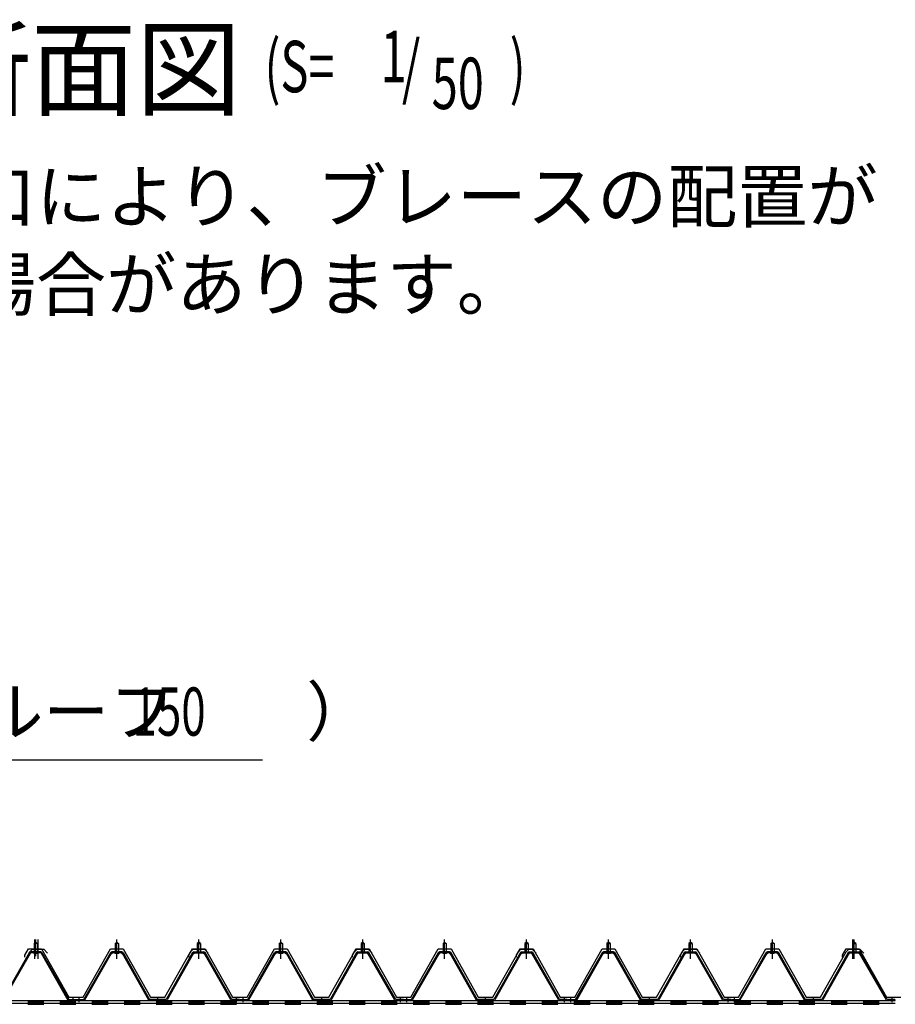
# Model space of a CAD drawing. Extents: x 1667 to 41127, y 644 to 28700.
# Drawn here: x 9299 to 12024, y 8822 to 11887 of the extents above; entities that cross this region are included whole.
import ezdxf

# ---------------------------------------------------------------- set-up
doc = ezdxf.new("R2010")
doc.units = 0
doc.header["$LTSCALE"] = 50
doc.header["$MEASUREMENT"] = 0
for name, pattern in [('1PL-M', [15, 12, -1, 1, -1]), ('1PL-S', [4, 2.5, -0.5, 0.5, -0.5]), ('HIDE-M', [2, 1, -1])]:
    doc.linetypes.add(name, pattern=pattern)
for name, color, linetype in [('0-パネル受け150-I', 5, 'CONTINUOUS'), ('0-屋根', 2, 'CONTINUOUS'), ('0-後桁中', 7, 'CONTINUOUS'), ('0-端パネル受けAS', 151, 'CONTINUOUS'), ('HIKIDASHI', 6, 'CONTINUOUS'), ('SUNPOU', 4, 'CONTINUOUS')]:
    doc.layers.add(name, color=color, linetype=linetype)
doc.styles.add('00', font='ROMANS', dxfattribs={"width": 0.666667, "bigfont": 'BIGFONT'})
doc.styles.get("Standard").update_dxf_attribs({"font": 'SIMPLEX.shx', "width": 0.67, "height": 180, "bigfont": 'BIGFONT'})

msp = doc.modelspace()

# ---------------------------------------------------------------- linework, layer by layer
at = {"layer": '0-パネル受け150-I'}
for p, q in [((9596.8, 9011.1), (9601.8, 9015.1)), ((9596.8, 9011.1), (9596.8, 8985.1)), ((9606.8, 9011.1), (9596.8, 9011.1)), ((9601.8, 9015.1), (9606.8, 9011.1)), ((9606.8, 9011.1), (9606.8, 8985.1)), ((9856.8, 9015.1), (9851.8, 9011.1)), ((9851.8, 9011.1), (9851.8, 8985.1)), ((9851.8, 9011.1), (9861.8, 9011.1)), ((9861.8, 9011.1), (9856.8, 9015.1)), ((9861.8, 9011.1), (9861.8, 8985.1)), ((10106.8, 9011.1), (10111.8, 9015.1)), ((10106.8, 9011.1), (10106.8, 8985.1)), ((10116.8, 9011.1), (10106.8, 9011.1)), ((10111.8, 9015.1), (10116.8, 9011.1)), ((10116.8, 9011.1), (10116.8, 8985.1)), ((10366.8, 9015.1), (10361.8, 9011.1)), ((10366.8, 9015.1), (10361.8, 9011.1)), ((10361.8, 9011.1), (10361.8, 8985.1)), ((10361.8, 9011.1), (10371.8, 9011.1)), ((10361.8, 9011.1), (10361.8, 8985.1)), ((10361.8, 9011.1), (10371.8, 9011.1)), ((10371.8, 9011.1), (10366.8, 9015.1)), ((10371.8, 9011.1), (10366.8, 9015.1)), ((10371.8, 9011.1), (10371.8, 8985.1)), ((10371.8, 9011.1), (10371.8, 8985.1)), ((10616.8, 9011.1), (10621.8, 9015.1)), ((10616.8, 9011.1), (10616.8, 8985.1)), ((10626.8, 9011.1), (10616.8, 9011.1)), ((10621.8, 9015.1), (10626.8, 9011.1)), ((10626.8, 9011.1), (10626.8, 8985.1)), ((10876.8, 9015.1), (10871.8, 9011.1)), ((10876.8, 9015.1), (10871.8, 9011.1)), ((10871.8, 9011.1), (10871.8, 8985.1)), ((10871.8, 9011.1), (10881.8, 9011.1)), ((10871.8, 9011.1), (10871.8, 8985.1)), ((10871.8, 9011.1), (10881.8, 9011.1)), ((10881.8, 9011.1), (10876.8, 9015.1)), ((10881.8, 9011.1), (10876.8, 9015.1)), ((10881.8, 9011.1), (10881.8, 8985.1)), ((10881.8, 9011.1), (10881.8, 8985.1)), ((11126.8, 9011.1), (11131.8, 9015.1)), ((11131.8, 9015.1), (11126.8, 9011.1)), ((11126.8, 9011.1), (11126.8, 8985.1)), ((11136.8, 9011.1), (11126.8, 9011.1)), ((11126.8, 9011.1), (11126.8, 8985.1)), ((11126.8, 9011.1), (11136.8, 9011.1)), ((11131.8, 9015.1), (11136.8, 9011.1)), ((11136.8, 9011.1), (11131.8, 9015.1)), ((11136.8, 9011.1), (11136.8, 8985.1)), ((11136.8, 9011.1), (11136.8, 8985.1)), ((11386.8, 9015.1), (11381.8, 9011.1)), ((11381.8, 9011.1), (11381.8, 8985.1)), ((11381.8, 9011.1), (11391.8, 9011.1)), ((11391.8, 9011.1), (11386.8, 9015.1)), ((11391.8, 9011.1), (11391.8, 8985.1)), ((11636.8, 9011.1), (11641.8, 9015.1)), ((11636.8, 9011.1), (11636.8, 8985.1)), ((11646.8, 9011.1), (11636.8, 9011.1)), ((11641.8, 9015.1), (11646.8, 9011.1)), ((11646.8, 9011.1), (11646.8, 8985.1)), ((11896.8, 9015.1), (11891.8, 9011.1)), ((11891.8, 9011.1), (11891.8, 8985.1)), ((11891.8, 9011.1), (11901.8, 9011.1)), ((11901.8, 9011.1), (11896.8, 9015.1)), ((11901.8, 9011.1), (11901.8, 8985.1)), ((9499.1, 8837.3), (9582.6, 8983)), ((9501.9, 8835.7), (9585.4, 8981.4)), ((9617.4, 8985.1), (9586.2, 8985.1)), ((9617.4, 8981.9), (9586.2, 8981.9)), ((9595.8, 8981), (9594.8, 8982)), ((9595.8, 8981), (9607.8, 8981)), ((9607.8, 8981), (9608.8, 8982)), ((9618.2, 8981.4), (9700.2, 8835.8)), ((9621, 8983), (9703.3, 8836.8)), ((9837.6, 8983), (9755.3, 8836.8)), ((9840.4, 8981.4), (9758.4, 8835.8)), ((9841.3, 8985.1), (9872.4, 8985.1)), ((9841.3, 8981.9), (9872.4, 8981.9)), ((9850.8, 8981), (9849.8, 8982)), ((9862.8, 8981), (9850.8, 8981)), ((9862.8, 8981), (9863.8, 8982)), ((9956.7, 8835.7), (9873.2, 8981.4)), ((9959.5, 8837.3), (9876, 8983)), ((10009.1, 8837.3), (10092.6, 8983)), ((10011.9, 8835.7), (10095.4, 8981.4)), ((10127.4, 8985.1), (10096.2, 8985.1)), ((10127.4, 8981.9), (10096.2, 8981.9)), ((10105.8, 8981), (10104.8, 8982)), ((10105.8, 8981), (10117.8, 8981)), ((10117.8, 8981), (10118.8, 8982)), ((10128.2, 8981.4), (10210.2, 8835.8)), ((10131, 8983), (10213.3, 8836.8)), ((10347.6, 8983), (10265.3, 8836.8)), ((10347.6, 8983), (10265.3, 8836.8)), ((10350.4, 8981.4), (10268.4, 8835.8)), ((10350.4, 8981.4), (10268.4, 8835.8)), ((10351.3, 8985.1), (10382.4, 8985.1)), ((10351.3, 8985.1), (10382.4, 8985.1)), ((10351.3, 8981.9), (10382.4, 8981.9)), ((10351.3, 8981.9), (10382.4, 8981.9)), ((10360.8, 8981), (10359.8, 8982)), ((10360.8, 8981), (10359.8, 8982)), ((10372.8, 8981), (10360.8, 8981)), ((10372.8, 8981), (10360.8, 8981)), ((10372.8, 8981), (10373.8, 8982)), ((10372.8, 8981), (10373.8, 8982)), ((10466.7, 8835.7), (10383.2, 8981.4)), ((10466.7, 8835.7), (10383.2, 8981.4)), ((10469.5, 8837.3), (10386, 8983)), ((10469.5, 8837.3), (10386, 8983)), ((10519.1, 8837.3), (10602.6, 8983)), ((10521.9, 8835.7), (10605.4, 8981.4)), ((10637.4, 8985.1), (10606.2, 8985.1)), ((10637.4, 8981.9), (10606.2, 8981.9)), ((10615.8, 8981), (10614.8, 8982)), ((10615.8, 8981), (10627.8, 8981)), ((10627.8, 8981), (10628.8, 8982)), ((10638.2, 8981.4), (10720.2, 8835.8)), ((10641, 8983), (10723.3, 8836.8)), ((10857.6, 8983), (10775.3, 8836.8)), ((10857.6, 8983), (10775.3, 8836.8)), ((10860.4, 8981.4), (10778.4, 8835.8)), ((10860.4, 8981.4), (10778.4, 8835.8)), ((10861.3, 8985.1), (10892.4, 8985.1)), ((10861.3, 8985.1), (10892.4, 8985.1)), ((10861.3, 8981.9), (10892.4, 8981.9)), ((10861.3, 8981.9), (10892.4, 8981.9)), ((10870.8, 8981), (10869.8, 8982)), ((10870.8, 8981), (10869.8, 8982)), ((10882.8, 8981), (10870.8, 8981)), ((10882.8, 8981), (10870.8, 8981)), ((10882.8, 8981), (10883.8, 8982)), ((10882.8, 8981), (10883.8, 8982)), ((10976.7, 8835.7), (10893.2, 8981.4)), ((10976.7, 8835.7), (10893.2, 8981.4)), ((10979.5, 8837.3), (10896, 8983)), ((10979.5, 8837.3), (10896, 8983)), ((11029.1, 8837.3), (11112.6, 8983)), ((11112.6, 8983), (11030.3, 8836.8)), ((11031.9, 8835.7), (11115.4, 8981.4)), ((11115.4, 8981.4), (11033.4, 8835.8)), ((11147.4, 8985.1), (11116.2, 8985.1)), ((11147.4, 8981.9), (11116.2, 8981.9)), ((11116.3, 8985.1), (11147.4, 8985.1)), ((11116.3, 8981.9), (11147.4, 8981.9)), ((11125.8, 8981), (11124.8, 8982)), ((11125.8, 8981), (11124.8, 8982)), ((11125.8, 8981), (11137.8, 8981)), ((11137.8, 8981), (11125.8, 8981)), ((11137.8, 8981), (11138.8, 8982)), ((11137.8, 8981), (11138.8, 8982)), ((11148.2, 8981.4), (11230.2, 8835.8)), ((11231.7, 8835.7), (11148.2, 8981.4)), ((11151, 8983), (11233.3, 8836.8)), ((11234.5, 8837.3), (11151, 8983)), ((11367.6, 8983), (11285.3, 8836.8)), ((11370.4, 8981.4), (11288.4, 8835.8)), ((11371.3, 8985.1), (11402.4, 8985.1)), ((11371.3, 8981.9), (11402.4, 8981.9)), ((11380.8, 8981), (11379.8, 8982)), ((11392.8, 8981), (11380.8, 8981)), ((11392.8, 8981), (11393.8, 8982)), ((11486.7, 8835.7), (11403.2, 8981.4)), ((11489.5, 8837.3), (11406, 8983)), ((11539.1, 8837.3), (11622.6, 8983)), ((11541.9, 8835.7), (11625.4, 8981.4)), ((11657.4, 8985.1), (11626.2, 8985.1)), ((11657.4, 8981.9), (11626.2, 8981.9)), ((11635.8, 8981), (11634.8, 8982)), ((11635.8, 8981), (11647.8, 8981)), ((11647.8, 8981), (11648.8, 8982)), ((11658.2, 8981.4), (11740.2, 8835.8)), ((11661, 8983), (11743.3, 8836.8)), ((11877.6, 8983), (11795.3, 8836.8)), ((11880.4, 8981.4), (11798.4, 8835.8)), ((11881.3, 8985.1), (11912.4, 8985.1)), ((11881.3, 8981.9), (11912.4, 8981.9)), ((11890.8, 8981), (11889.8, 8982)), ((11902.8, 8981), (11890.8, 8981)), ((11902.8, 8981), (11903.8, 8982)), ((11996.7, 8835.7), (11913.2, 8981.4)), ((11999.5, 8837.3), (11916, 8983)), ((9475.3, 8836.8), (9498.2, 8836.8)), ((9475.3, 8833.6), (9475.3, 8836.8)), ((9475.3, 8833.6), (9498.2, 8833.6)), ((9755.3, 8836.8), (9703.3, 8836.8)), ((9754.7, 8833.6), (9703.9, 8833.6)), ((9983.3, 8836.8), (9960.4, 8836.8)), ((9983.3, 8833.6), (9960.4, 8833.6)), ((9983.3, 8833.6), (9983.3, 8836.8)), ((9985.3, 8836.8), (10008.2, 8836.8)), ((9985.3, 8833.6), (9985.3, 8836.8)), ((9985.3, 8833.6), (10008.2, 8833.6)), ((10265.3, 8836.8), (10213.3, 8836.8)), ((10264.7, 8833.6), (10213.9, 8833.6)), ((10493.3, 8836.8), (10470.4, 8836.8)), ((10493.3, 8833.6), (10470.4, 8833.6)), ((10493.3, 8833.6), (10493.3, 8836.8)), ((10495.3, 8836.8), (10518.2, 8836.8)), ((10495.3, 8833.6), (10495.3, 8836.8)), ((10495.3, 8833.6), (10518.2, 8833.6)), ((10775.3, 8836.8), (10723.3, 8836.8)), ((10774.7, 8833.6), (10723.9, 8833.6)), ((11003.3, 8836.8), (10980.4, 8836.8)), ((11003.3, 8833.6), (10980.4, 8833.6)), ((11003.3, 8833.6), (11003.3, 8836.8)), ((11005.3, 8836.8), (11028.2, 8836.8)), ((11005.3, 8833.6), (11005.3, 8836.8)), ((11005.3, 8833.6), (11028.2, 8833.6)), ((11285.3, 8836.8), (11233.3, 8836.8)), ((11284.7, 8833.6), (11233.9, 8833.6)), ((11513.3, 8836.8), (11490.4, 8836.8)), ((11513.3, 8833.6), (11490.4, 8833.6)), ((11513.3, 8833.6), (11513.3, 8836.8)), ((11515.3, 8836.8), (11538.2, 8836.8)), ((11515.3, 8833.6), (11515.3, 8836.8)), ((11515.3, 8833.6), (11538.2, 8833.6)), ((11795.3, 8836.8), (11743.3, 8836.8)), ((11794.7, 8833.6), (11743.9, 8833.6)), ((12023.3, 8836.8), (12000.4, 8836.8)), ((12023.3, 8833.6), (12000.4, 8833.6)), ((12023.3, 8833.6), (12023.3, 8836.8))]:
    msp.add_line(p, q, dxfattribs=at)
at = {"layer": '0-パネル受け150-I', "color": 6, "linetype": '1PL-M'}
for p, q in [((9601.8, 8972.1), (9601.8, 9023.7)), ((9856.8, 8972.1), (9856.8, 9023.7)), ((10111.8, 8972.1), (10111.8, 9023.7)), ((10366.8, 8972.1), (10366.8, 9023.7)), ((10366.8, 8972.1), (10366.8, 9023.7)), ((10621.8, 8972.1), (10621.8, 9023.7)), ((10876.8, 8972.1), (10876.8, 9023.7)), ((10876.8, 8972.1), (10876.8, 9023.7)), ((11131.8, 8972.1), (11131.8, 9023.7)), ((11131.8, 8972.1), (11131.8, 9023.7)), ((11386.8, 8972.1), (11386.8, 9023.7)), ((11641.8, 8972.1), (11641.8, 9023.7)), ((11896.8, 8972.1), (11896.8, 9023.7)), ((9484.3, 8828.2), (9484.3, 8842.2)), ((9729.3, 8828.2), (9729.3, 8842.2)), ((9974.3, 8828.2), (9974.3, 8842.2)), ((9994.3, 8828.2), (9994.3, 8842.2)), ((10239.3, 8828.2), (10239.3, 8842.2)), ((10484.3, 8828.2), (10484.3, 8842.2)), ((10504.3, 8828.2), (10504.3, 8842.2)), ((10749.3, 8828.2), (10749.3, 8842.2)), ((10994.3, 8828.2), (10994.3, 8842.2)), ((11014.3, 8828.2), (11014.3, 8842.2)), ((11259.3, 8828.2), (11259.3, 8842.2)), ((11504.3, 8828.2), (11504.3, 8842.2)), ((11524.3, 8828.2), (11524.3, 8842.2)), ((11769.3, 8828.2), (11769.3, 8842.2)), ((12014.3, 8828.2), (12014.3, 8842.2))]:
    msp.add_line(p, q, dxfattribs=at)
at = {"layer": '0-パネル受け150-I'}
for centre, radius, start, end in [((9582.5, 8982.7), 0.175, 210.1067, 272.0736), ((9582.4, 8985), 2.51, 272.0736, 287.6693), ((9586.2, 8980.9), 4.2, 90, 150.1803), ((9581.4, 8988.3), 5.93, 287.6693, 294.887), ((9579.1, 8993.2), 11.3, 294.887, 300.1067), ((9579.1, 8993.2), 11.3, 300.1067, 305.3265), ((9586.2, 8980.9), 1, 90, 150.1803), ((9580.7, 8990.4), 11.3, 294.887, 300.1067), ((9582.3, 8988.8), 5.93, 305.3265, 312.5441), ((9584.6, 8986.3), 2.51, 312.5441, 328.1399), ((9580.7, 8990.4), 11.3, 300.1067, 305.3265), ((9586.5, 8985), 0.175, 328.1399, 27.0476), ((9583.9, 8986), 5.93, 305.3265, 312.5441), ((9586.2, 8983.5), 2.51, 312.5441, 321.1734), ((9617.5, 8983.5), 2.51, 218.8266, 227.4559), ((9619.8, 8986), 5.93, 227.4559, 234.6735), ((9622.9, 8990.4), 11.3, 234.6735, 239.8933), ((9617.1, 8985), 0.175, 152.9524, 211.8601), ((9619.1, 8986.3), 2.51, 211.8601, 227.4559), ((9622.9, 8990.4), 11.3, 239.8933, 245.113), ((9617.4, 8980.9), 4.2, 29.3816, 90), ((9621.4, 8988.8), 5.93, 227.4559, 234.6735), ((9617.4, 8980.9), 1, 29.3816, 90), ((9624.5, 8993.2), 11.3, 234.6735, 239.8933), ((9624.5, 8993.2), 11.3, 239.8933, 245.113), ((9622.2, 8988.3), 5.93, 245.113, 252.3307), ((9621.2, 8985), 2.51, 252.3307, 267.9264), ((9621.1, 8982.7), 0.175, 267.9264, 329.8933), ((9837.5, 8982.7), 0.175, 210.1067, 272.0736), ((9837.4, 8985), 2.51, 272.0736, 287.6693), ((9841.3, 8980.9), 4.2, 90, 150.6184), ((9836.4, 8988.3), 5.93, 287.6693, 294.887), ((9834.1, 8993.2), 11.3, 294.887, 300.1067), ((9834.1, 8993.2), 11.3, 300.1067, 305.3265), ((9841.3, 8980.9), 1, 90, 150.6184), ((9835.7, 8990.4), 11.3, 294.887, 300.1067), ((9837.3, 8988.8), 5.93, 305.3265, 312.5441), ((9839.6, 8986.3), 2.51, 312.5441, 328.1399), ((9835.7, 8990.4), 11.3, 300.1067, 305.3265), ((9841.5, 8985), 0.175, 328.1399, 27.0476), ((9838.9, 8986), 5.93, 305.3265, 312.5441), ((9841.2, 8983.5), 2.51, 312.5441, 321.1734), ((9872.5, 8983.5), 2.51, 218.8266, 227.4559), ((9874.8, 8986), 5.93, 227.4559, 234.6735), ((9877.9, 8990.4), 11.3, 234.6735, 239.8933), ((9872.1, 8985), 0.175, 152.9524, 211.8601), ((9874.1, 8986.3), 2.51, 211.8601, 227.4559), ((9877.9, 8990.4), 11.3, 239.8933, 245.113), ((9872.4, 8980.9), 4.2, 29.8197, 90), ((9876.4, 8988.8), 5.93, 227.4559, 234.6735), ((9872.4, 8980.9), 1, 29.8197, 90), ((9879.5, 8993.2), 11.3, 234.6735, 239.8933), ((9879.5, 8993.2), 11.3, 239.8933, 245.113), ((9877.2, 8988.3), 5.93, 245.113, 252.3307), ((9876.2, 8985), 2.51, 252.3307, 267.9264), ((9876.1, 8982.7), 0.175, 267.9264, 329.8933), ((10092.5, 8982.7), 0.175, 210.1067, 272.0736), ((10092.4, 8985), 2.51, 272.0736, 287.6693), ((10096.2, 8980.9), 4.2, 90, 150.1803), ((10091.4, 8988.3), 5.93, 287.6693, 294.887), ((10089.1, 8993.2), 11.3, 294.887, 300.1067), ((10089.1, 8993.2), 11.3, 300.1067, 305.3265), ((10096.2, 8980.9), 1, 90, 150.1803), ((10090.7, 8990.4), 11.3, 294.887, 300.1067), ((10092.3, 8988.8), 5.93, 305.3265, 312.5441), ((10094.6, 8986.3), 2.51, 312.5441, 328.1399), ((10090.7, 8990.4), 11.3, 300.1067, 305.3265), ((10096.5, 8985), 0.175, 328.1399, 27.0476), ((10093.9, 8986), 5.93, 305.3265, 312.5441), ((10096.2, 8983.5), 2.51, 312.5441, 321.1734), ((10127.5, 8983.5), 2.51, 218.8266, 227.4559), ((10129.8, 8986), 5.93, 227.4559, 234.6735), ((10132.9, 8990.4), 11.3, 234.6735, 239.8933), ((10127.1, 8985), 0.175, 152.9524, 211.8601), ((10129.1, 8986.3), 2.51, 211.8601, 227.4559), ((10132.9, 8990.4), 11.3, 239.8933, 245.113), ((10127.4, 8980.9), 4.2, 29.3816, 90), ((10131.4, 8988.8), 5.93, 227.4559, 234.6735), ((10127.4, 8980.9), 1, 29.3816, 90), ((10134.5, 8993.2), 11.3, 234.6735, 239.8933), ((10134.5, 8993.2), 11.3, 239.8933, 245.113), ((10132.2, 8988.3), 5.93, 245.113, 252.3307), ((10131.2, 8985), 2.51, 252.3307, 267.9264), ((10131.1, 8982.7), 0.175, 267.9264, 329.8933), ((10347.5, 8982.7), 0.175, 210.1067, 272.0736), ((10347.5, 8982.7), 0.175, 210.1067, 272.0736), ((10347.4, 8985), 2.51, 272.0736, 287.6693), ((10347.4, 8985), 2.51, 272.0736, 287.6693), ((10351.3, 8980.9), 4.2, 90, 150.6184), ((10351.3, 8980.9), 4.2, 90, 150.6184), ((10346.4, 8988.3), 5.93, 287.6693, 294.887), ((10346.4, 8988.3), 5.93, 287.6693, 294.887), ((10344.1, 8993.2), 11.3, 294.887, 300.1067), ((10344.1, 8993.2), 11.3, 294.887, 300.1067), ((10344.1, 8993.2), 11.3, 300.1067, 305.3265), ((10344.1, 8993.2), 11.3, 300.1067, 305.3265), ((10351.3, 8980.9), 1, 90, 150.6184), ((10351.3, 8980.9), 1, 90, 150.6184), ((10345.7, 8990.4), 11.3, 294.887, 300.1067), ((10345.7, 8990.4), 11.3, 294.887, 300.1067), ((10347.3, 8988.8), 5.93, 305.3265, 312.5441), ((10347.3, 8988.8), 5.93, 305.3265, 312.5441), ((10349.6, 8986.3), 2.51, 312.5441, 328.1399), ((10349.6, 8986.3), 2.51, 312.5441, 328.1399), ((10345.7, 8990.4), 11.3, 300.1067, 305.3265), ((10345.7, 8990.4), 11.3, 300.1067, 305.3265), ((10351.5, 8985), 0.175, 328.1399, 27.0476), ((10351.5, 8985), 0.175, 328.1399, 27.0476), ((10348.9, 8986), 5.93, 305.3265, 312.5441), ((10348.9, 8986), 5.93, 305.3265, 312.5441), ((10351.2, 8983.5), 2.51, 312.5441, 321.1734), ((10351.2, 8983.5), 2.51, 312.5441, 321.1734), ((10382.5, 8983.5), 2.51, 218.8266, 227.4559), ((10382.5, 8983.5), 2.51, 218.8266, 227.4559), ((10384.8, 8986), 5.93, 227.4559, 234.6735), ((10384.8, 8986), 5.93, 227.4559, 234.6735), ((10387.9, 8990.4), 11.3, 234.6735, 239.8933), ((10387.9, 8990.4), 11.3, 234.6735, 239.8933), ((10382.1, 8985), 0.175, 152.9524, 211.8601), ((10382.1, 8985), 0.175, 152.9524, 211.8601), ((10384.1, 8986.3), 2.51, 211.8601, 227.4559), ((10384.1, 8986.3), 2.51, 211.8601, 227.4559), ((10387.9, 8990.4), 11.3, 239.8933, 245.113), ((10387.9, 8990.4), 11.3, 239.8933, 245.113), ((10382.4, 8980.9), 4.2, 29.8197, 90), ((10382.4, 8980.9), 4.2, 29.8197, 90), ((10386.4, 8988.8), 5.93, 227.4559, 234.6735), ((10386.4, 8988.8), 5.93, 227.4559, 234.6735), ((10382.4, 8980.9), 1, 29.8197, 90), ((10382.4, 8980.9), 1, 29.8197, 90), ((10389.5, 8993.2), 11.3, 234.6735, 239.8933), ((10389.5, 8993.2), 11.3, 234.6735, 239.8933), ((10389.5, 8993.2), 11.3, 239.8933, 245.113), ((10389.5, 8993.2), 11.3, 239.8933, 245.113), ((10387.2, 8988.3), 5.93, 245.113, 252.3307), ((10387.2, 8988.3), 5.93, 245.113, 252.3307), ((10386.2, 8985), 2.51, 252.3307, 267.9264), ((10386.2, 8985), 2.51, 252.3307, 267.9264), ((10386.1, 8982.7), 0.175, 267.9264, 329.8933), ((10386.1, 8982.7), 0.175, 267.9264, 329.8933), ((10602.5, 8982.7), 0.175, 210.1067, 272.0736), ((10602.4, 8985), 2.51, 272.0736, 287.6693), ((10606.2, 8980.9), 4.2, 90, 150.1803), ((10601.4, 8988.3), 5.93, 287.6693, 294.887), ((10599.1, 8993.2), 11.3, 294.887, 300.1067), ((10599.1, 8993.2), 11.3, 300.1067, 305.3265), ((10606.2, 8980.9), 1, 90, 150.1803), ((10600.7, 8990.4), 11.3, 294.887, 300.1067), ((10602.3, 8988.8), 5.93, 305.3265, 312.5441), ((10604.6, 8986.3), 2.51, 312.5441, 328.1399), ((10600.7, 8990.4), 11.3, 300.1067, 305.3265), ((10606.5, 8985), 0.175, 328.1399, 27.0476), ((10603.9, 8986), 5.93, 305.3265, 312.5441), ((10606.2, 8983.5), 2.51, 312.5441, 321.1734), ((10637.5, 8983.5), 2.51, 218.8266, 227.4559), ((10639.8, 8986), 5.93, 227.4559, 234.6735), ((10642.9, 8990.4), 11.3, 234.6735, 239.8933), ((10637.1, 8985), 0.175, 152.9524, 211.8601), ((10639.1, 8986.3), 2.51, 211.8601, 227.4559), ((10642.9, 8990.4), 11.3, 239.8933, 245.113), ((10637.4, 8980.9), 4.2, 29.3816, 90), ((10641.4, 8988.8), 5.93, 227.4559, 234.6735), ((10637.4, 8980.9), 1, 29.3816, 90), ((10644.5, 8993.2), 11.3, 234.6735, 239.8933), ((10644.5, 8993.2), 11.3, 239.8933, 245.113), ((10642.2, 8988.3), 5.93, 245.113, 252.3307), ((10641.2, 8985), 2.51, 252.3307, 267.9264), ((10641.1, 8982.7), 0.175, 267.9264, 329.8933), ((10857.5, 8982.7), 0.175, 210.1067, 272.0736), ((10857.5, 8982.7), 0.175, 210.1067, 272.0736), ((10857.4, 8985), 2.51, 272.0736, 287.6693), ((10857.4, 8985), 2.51, 272.0736, 287.6693), ((10861.3, 8980.9), 4.2, 90, 150.6184), ((10861.3, 8980.9), 4.2, 90, 150.6184), ((10856.4, 8988.3), 5.93, 287.6693, 294.887), ((10856.4, 8988.3), 5.93, 287.6693, 294.887), ((10854.1, 8993.2), 11.3, 294.887, 300.1067), ((10854.1, 8993.2), 11.3, 294.887, 300.1067), ((10854.1, 8993.2), 11.3, 300.1067, 305.3265), ((10854.1, 8993.2), 11.3, 300.1067, 305.3265), ((10861.3, 8980.9), 1, 90, 150.6184), ((10861.3, 8980.9), 1, 90, 150.6184), ((10855.7, 8990.4), 11.3, 294.887, 300.1067), ((10855.7, 8990.4), 11.3, 294.887, 300.1067), ((10857.3, 8988.8), 5.93, 305.3265, 312.5441), ((10857.3, 8988.8), 5.93, 305.3265, 312.5441), ((10859.6, 8986.3), 2.51, 312.5441, 328.1399), ((10859.6, 8986.3), 2.51, 312.5441, 328.1399), ((10855.7, 8990.4), 11.3, 300.1067, 305.3265), ((10855.7, 8990.4), 11.3, 300.1067, 305.3265), ((10861.5, 8985), 0.175, 328.1399, 27.0476), ((10861.5, 8985), 0.175, 328.1399, 27.0476), ((10858.9, 8986), 5.93, 305.3265, 312.5441), ((10858.9, 8986), 5.93, 305.3265, 312.5441), ((10861.2, 8983.5), 2.51, 312.5441, 321.1734), ((10861.2, 8983.5), 2.51, 312.5441, 321.1734), ((10892.5, 8983.5), 2.51, 218.8266, 227.4559), ((10892.5, 8983.5), 2.51, 218.8266, 227.4559), ((10894.8, 8986), 5.93, 227.4559, 234.6735), ((10894.8, 8986), 5.93, 227.4559, 234.6735), ((10897.9, 8990.4), 11.3, 234.6735, 239.8933), ((10897.9, 8990.4), 11.3, 234.6735, 239.8933), ((10892.1, 8985), 0.175, 152.9524, 211.8601), ((10892.1, 8985), 0.175, 152.9524, 211.8601), ((10894.1, 8986.3), 2.51, 211.8601, 227.4559), ((10894.1, 8986.3), 2.51, 211.8601, 227.4559), ((10897.9, 8990.4), 11.3, 239.8933, 245.113), ((10897.9, 8990.4), 11.3, 239.8933, 245.113), ((10892.4, 8980.9), 4.2, 29.8197, 90), ((10892.4, 8980.9), 4.2, 29.8197, 90), ((10896.4, 8988.8), 5.93, 227.4559, 234.6735), ((10896.4, 8988.8), 5.93, 227.4559, 234.6735), ((10892.4, 8980.9), 1, 29.8197, 90), ((10892.4, 8980.9), 1, 29.8197, 90), ((10899.5, 8993.2), 11.3, 234.6735, 239.8933), ((10899.5, 8993.2), 11.3, 234.6735, 239.8933), ((10899.5, 8993.2), 11.3, 239.8933, 245.113), ((10899.5, 8993.2), 11.3, 239.8933, 245.113), ((10897.2, 8988.3), 5.93, 245.113, 252.3307), ((10897.2, 8988.3), 5.93, 245.113, 252.3307), ((10896.2, 8985), 2.51, 252.3307, 267.9264), ((10896.2, 8985), 2.51, 252.3307, 267.9264), ((10896.1, 8982.7), 0.175, 267.9264, 329.8933), ((10896.1, 8982.7), 0.175, 267.9264, 329.8933), ((11112.5, 8982.7), 0.175, 210.1067, 272.0736), ((11112.5, 8982.7), 0.175, 210.1067, 272.0736), ((11112.4, 8985), 2.51, 272.0736, 287.6693), ((11112.4, 8985), 2.51, 272.0736, 287.6693), ((11116.2, 8980.9), 4.2, 90, 150.1803), ((11116.3, 8980.9), 4.2, 90, 150.6184), ((11111.4, 8988.3), 5.93, 287.6693, 294.887), ((11111.4, 8988.3), 5.93, 287.6693, 294.887), ((11109.1, 8993.2), 11.3, 294.887, 300.1067), ((11109.1, 8993.2), 11.3, 294.887, 300.1067), ((11109.1, 8993.2), 11.3, 300.1067, 305.3265), ((11109.1, 8993.2), 11.3, 300.1067, 305.3265), ((11116.2, 8980.9), 1, 90, 150.1803), ((11116.3, 8980.9), 1, 90, 150.6184), ((11110.7, 8990.4), 11.3, 294.887, 300.1067), ((11110.7, 8990.4), 11.3, 294.887, 300.1067), ((11112.3, 8988.8), 5.93, 305.3265, 312.5441), ((11112.3, 8988.8), 5.93, 305.3265, 312.5441), ((11114.6, 8986.3), 2.51, 312.5441, 328.1399), ((11114.6, 8986.3), 2.51, 312.5441, 328.1399), ((11110.7, 8990.4), 11.3, 300.1067, 305.3265), ((11110.7, 8990.4), 11.3, 300.1067, 305.3265), ((11116.5, 8985), 0.175, 328.1399, 27.0476), ((11116.5, 8985), 0.175, 328.1399, 27.0476), ((11113.9, 8986), 5.93, 305.3265, 312.5441), ((11113.9, 8986), 5.93, 305.3265, 312.5441), ((11116.2, 8983.5), 2.51, 312.5441, 321.1734), ((11116.2, 8983.5), 2.51, 312.5441, 321.1734), ((11147.5, 8983.5), 2.51, 218.8266, 227.4559), ((11147.5, 8983.5), 2.51, 218.8266, 227.4559), ((11149.8, 8986), 5.93, 227.4559, 234.6735), ((11149.8, 8986), 5.93, 227.4559, 234.6735), ((11152.9, 8990.4), 11.3, 234.6735, 239.8933), ((11152.9, 8990.4), 11.3, 234.6735, 239.8933), ((11147.1, 8985), 0.175, 152.9524, 211.8601), ((11147.1, 8985), 0.175, 152.9524, 211.8601), ((11149.1, 8986.3), 2.51, 211.8601, 227.4559), ((11149.1, 8986.3), 2.51, 211.8601, 227.4559), ((11152.9, 8990.4), 11.3, 239.8933, 245.113), ((11152.9, 8990.4), 11.3, 239.8933, 245.113), ((11147.4, 8980.9), 4.2, 29.3816, 90), ((11147.4, 8980.9), 4.2, 29.8197, 90), ((11151.4, 8988.8), 5.93, 227.4559, 234.6735), ((11151.4, 8988.8), 5.93, 227.4559, 234.6735), ((11147.4, 8980.9), 1, 29.3816, 90), ((11147.4, 8980.9), 1, 29.8197, 90), ((11154.5, 8993.2), 11.3, 234.6735, 239.8933), ((11154.5, 8993.2), 11.3, 234.6735, 239.8933), ((11154.5, 8993.2), 11.3, 239.8933, 245.113), ((11154.5, 8993.2), 11.3, 239.8933, 245.113), ((11152.2, 8988.3), 5.93, 245.113, 252.3307), ((11152.2, 8988.3), 5.93, 245.113, 252.3307), ((11151.2, 8985), 2.51, 252.3307, 267.9264), ((11151.2, 8985), 2.51, 252.3307, 267.9264), ((11151.1, 8982.7), 0.175, 267.9264, 329.8933), ((11151.1, 8982.7), 0.175, 267.9264, 329.8933), ((11367.5, 8982.7), 0.175, 210.1067, 272.0736), ((11367.4, 8985), 2.51, 272.0736, 287.6693), ((11371.3, 8980.9), 4.2, 90, 150.6184), ((11366.4, 8988.3), 5.93, 287.6693, 294.887), ((11364.1, 8993.2), 11.3, 294.887, 300.1067), ((11364.1, 8993.2), 11.3, 300.1067, 305.3265), ((11371.3, 8980.9), 1, 90, 150.6184), ((11365.7, 8990.4), 11.3, 294.887, 300.1067), ((11367.3, 8988.8), 5.93, 305.3265, 312.5441), ((11369.6, 8986.3), 2.51, 312.5441, 328.1399), ((11365.7, 8990.4), 11.3, 300.1067, 305.3265), ((11371.5, 8985), 0.175, 328.1399, 27.0476), ((11368.9, 8986), 5.93, 305.3265, 312.5441), ((11371.2, 8983.5), 2.51, 312.5441, 321.1734), ((11402.5, 8983.5), 2.51, 218.8266, 227.4559), ((11404.8, 8986), 5.93, 227.4559, 234.6735), ((11407.9, 8990.4), 11.3, 234.6735, 239.8933), ((11402.1, 8985), 0.175, 152.9524, 211.8601), ((11404.1, 8986.3), 2.51, 211.8601, 227.4559), ((11407.9, 8990.4), 11.3, 239.8933, 245.113), ((11402.4, 8980.9), 4.2, 29.8197, 90), ((11406.4, 8988.8), 5.93, 227.4559, 234.6735), ((11402.4, 8980.9), 1, 29.8197, 90), ((11409.5, 8993.2), 11.3, 234.6735, 239.8933), ((11409.5, 8993.2), 11.3, 239.8933, 245.113), ((11407.2, 8988.3), 5.93, 245.113, 252.3307), ((11406.2, 8985), 2.51, 252.3307, 267.9264), ((11406.1, 8982.7), 0.175, 267.9264, 329.8933), ((11622.5, 8982.7), 0.175, 210.1067, 272.0736), ((11622.4, 8985), 2.51, 272.0736, 287.6693), ((11626.2, 8980.9), 4.2, 90, 150.1803), ((11621.4, 8988.3), 5.93, 287.6693, 294.887), ((11619.1, 8993.2), 11.3, 294.887, 300.1067), ((11619.1, 8993.2), 11.3, 300.1067, 305.3265), ((11626.2, 8980.9), 1, 90, 150.1803), ((11620.7, 8990.4), 11.3, 294.887, 300.1067), ((11622.3, 8988.8), 5.93, 305.3265, 312.5441), ((11624.6, 8986.3), 2.51, 312.5441, 328.1399), ((11620.7, 8990.4), 11.3, 300.1067, 305.3265), ((11626.5, 8985), 0.175, 328.1399, 27.0476), ((11623.9, 8986), 5.93, 305.3265, 312.5441), ((11626.2, 8983.5), 2.51, 312.5441, 321.1734), ((11657.5, 8983.5), 2.51, 218.8266, 227.4559), ((11659.8, 8986), 5.93, 227.4559, 234.6735), ((11662.9, 8990.4), 11.3, 234.6735, 239.8933), ((11657.1, 8985), 0.175, 152.9524, 211.8601), ((11659.1, 8986.3), 2.51, 211.8601, 227.4559), ((11662.9, 8990.4), 11.3, 239.8933, 245.113), ((11657.4, 8980.9), 4.2, 29.3816, 90), ((11661.4, 8988.8), 5.93, 227.4559, 234.6735), ((11657.4, 8980.9), 1, 29.3816, 90), ((11664.5, 8993.2), 11.3, 234.6735, 239.8933), ((11664.5, 8993.2), 11.3, 239.8933, 245.113), ((11662.2, 8988.3), 5.93, 245.113, 252.3307), ((11661.2, 8985), 2.51, 252.3307, 267.9264), ((11661.1, 8982.7), 0.175, 267.9264, 329.8933), ((11877.5, 8982.7), 0.175, 210.1067, 272.0736), ((11877.4, 8985), 2.51, 272.0736, 287.6693), ((11881.3, 8980.9), 4.2, 90, 150.6184), ((11876.4, 8988.3), 5.93, 287.6693, 294.887), ((11874.1, 8993.2), 11.3, 294.887, 300.1067), ((11874.1, 8993.2), 11.3, 300.1067, 305.3265), ((11881.3, 8980.9), 1, 90, 150.6184), ((11875.7, 8990.4), 11.3, 294.887, 300.1067), ((11877.3, 8988.8), 5.93, 305.3265, 312.5441), ((11879.6, 8986.3), 2.51, 312.5441, 328.1399), ((11875.7, 8990.4), 11.3, 300.1067, 305.3265), ((11881.5, 8985), 0.175, 328.1399, 27.0476), ((11878.9, 8986), 5.93, 305.3265, 312.5441), ((11881.2, 8983.5), 2.51, 312.5441, 321.1734), ((11912.5, 8983.5), 2.51, 218.8266, 227.4559), ((11914.8, 8986), 5.93, 227.4559, 234.6735), ((11917.9, 8990.4), 11.3, 234.6735, 239.8933), ((11912.1, 8985), 0.175, 152.9524, 211.8601), ((11914.1, 8986.3), 2.51, 211.8601, 227.4559), ((11917.9, 8990.4), 11.3, 239.8933, 245.113), ((11912.4, 8980.9), 4.2, 29.8197, 90), ((11916.4, 8988.8), 5.93, 227.4559, 234.6735), ((11912.4, 8980.9), 1, 29.8197, 90), ((11919.5, 8993.2), 11.3, 234.6735, 239.8933), ((11919.5, 8993.2), 11.3, 239.8933, 245.113), ((11917.2, 8988.3), 5.93, 245.113, 252.3307), ((11916.2, 8985), 2.51, 252.3307, 267.9264), ((11916.1, 8982.7), 0.175, 267.9264, 329.8933), ((9584, 8982.3), 2.51, 279.1911, 287.6693), ((9583, 8985.5), 5.93, 287.6693, 294.887), ((9620.6, 8985.5), 5.93, 245.113, 252.3307), ((9619.6, 8982.3), 2.51, 252.3307, 260.8089), ((9839, 8982.3), 2.51, 279.1911, 287.6693), ((9838, 8985.5), 5.93, 287.6693, 294.887), ((9875.6, 8985.5), 5.93, 245.113, 252.3307), ((9874.6, 8982.3), 2.51, 252.3307, 260.8089), ((10094, 8982.3), 2.51, 279.1911, 287.6693), ((10093, 8985.5), 5.93, 287.6693, 294.887), ((10130.6, 8985.5), 5.93, 245.113, 252.3307), ((10129.6, 8982.3), 2.51, 252.3307, 260.8089), ((10349, 8982.3), 2.51, 279.1911, 287.6693), ((10349, 8982.3), 2.51, 279.1911, 287.6693), ((10348, 8985.5), 5.93, 287.6693, 294.887), ((10348, 8985.5), 5.93, 287.6693, 294.887), ((10385.6, 8985.5), 5.93, 245.113, 252.3307), ((10385.6, 8985.5), 5.93, 245.113, 252.3307), ((10384.6, 8982.3), 2.51, 252.3307, 260.8089), ((10384.6, 8982.3), 2.51, 252.3307, 260.8089), ((10604, 8982.3), 2.51, 279.1911, 287.6693), ((10603, 8985.5), 5.93, 287.6693, 294.887), ((10640.6, 8985.5), 5.93, 245.113, 252.3307), ((10639.6, 8982.3), 2.51, 252.3307, 260.8089), ((10859, 8982.3), 2.51, 279.1911, 287.6693), ((10859, 8982.3), 2.51, 279.1911, 287.6693), ((10858, 8985.5), 5.93, 287.6693, 294.887), ((10858, 8985.5), 5.93, 287.6693, 294.887), ((10895.6, 8985.5), 5.93, 245.113, 252.3307), ((10895.6, 8985.5), 5.93, 245.113, 252.3307), ((10894.6, 8982.3), 2.51, 252.3307, 260.8089), ((10894.6, 8982.3), 2.51, 252.3307, 260.8089), ((11114, 8982.3), 2.51, 279.1911, 287.6693), ((11114, 8982.3), 2.51, 279.1911, 287.6693), ((11113, 8985.5), 5.93, 287.6693, 294.887), ((11113, 8985.5), 5.93, 287.6693, 294.887), ((11150.6, 8985.5), 5.93, 245.113, 252.3307), ((11150.6, 8985.5), 5.93, 245.113, 252.3307), ((11149.6, 8982.3), 2.51, 252.3307, 260.8089), ((11149.6, 8982.3), 2.51, 252.3307, 260.8089), ((11369, 8982.3), 2.51, 279.1911, 287.6693), ((11368, 8985.5), 5.93, 287.6693, 294.887), ((11405.6, 8985.5), 5.93, 245.113, 252.3307), ((11404.6, 8982.3), 2.51, 252.3307, 260.8089), ((11624, 8982.3), 2.51, 279.1911, 287.6693), ((11623, 8985.5), 5.93, 287.6693, 294.887), ((11660.6, 8985.5), 5.93, 245.113, 252.3307), ((11659.6, 8982.3), 2.51, 252.3307, 260.8089), ((11879, 8982.3), 2.51, 279.1911, 287.6693), ((11878, 8985.5), 5.93, 287.6693, 294.887), ((11915.6, 8985.5), 5.93, 245.113, 252.3307), ((11914.6, 8982.3), 2.51, 252.3307, 260.8089), ((9498.2, 8837.8), 1, 270, 330.1803), ((9498.2, 8837.8), 4.2, 270, 330.1803), ((9703.9, 8837.8), 4.2, 209.3816, 270), ((9754.7, 8837.8), 4.2, 270, 330.6184), ((9960.4, 8837.8), 4.2, 209.8197, 270), ((9960.4, 8837.8), 1, 209.8197, 270), ((10008.2, 8837.8), 1, 270, 330.1803), ((10008.2, 8837.8), 4.2, 270, 330.1803), ((10213.9, 8837.8), 4.2, 209.3816, 270), ((10264.7, 8837.8), 4.2, 270, 330.6184), ((10470.4, 8837.8), 4.2, 209.8197, 270), ((10470.4, 8837.8), 1, 209.8197, 270), ((10518.2, 8837.8), 1, 270, 330.1803), ((10518.2, 8837.8), 4.2, 270, 330.1803), ((10723.9, 8837.8), 4.2, 209.3816, 270), ((10774.7, 8837.8), 4.2, 270, 330.6184), ((10980.4, 8837.8), 4.2, 209.8197, 270), ((10980.4, 8837.8), 1, 209.8197, 270), ((11028.2, 8837.8), 1, 270, 330.1803), ((11028.2, 8837.8), 4.2, 270, 330.1803), ((11233.9, 8837.8), 4.2, 209.3816, 270), ((11284.7, 8837.8), 4.2, 270, 330.6184), ((11490.4, 8837.8), 4.2, 209.8197, 270), ((11490.4, 8837.8), 1, 209.8197, 270), ((11538.2, 8837.8), 1, 270, 330.1803), ((11538.2, 8837.8), 4.2, 270, 330.1803), ((11743.9, 8837.8), 4.2, 209.3816, 270), ((11794.7, 8837.8), 4.2, 270, 330.6184), ((12000.4, 8837.8), 4.2, 209.8197, 270), ((12000.4, 8837.8), 1, 209.8197, 270)]:
    msp.add_arc(centre, radius, start, end, dxfattribs=at)
at = {"layer": '0-屋根', "color": 6, "linetype": '1PL-S'}
for p, q in [((9346.8, 8963.7), (9346.8, 9023.7)), ((9356.8, 8963.7), (9356.8, 9023.7)), ((9601.8, 8963.7), (9601.8, 9023.7)), ((9856.8, 8963.7), (9856.8, 9023.7)), ((9856.8, 8963.7), (9856.8, 9023.7)), ((10111.8, 8963.7), (10111.8, 9023.7)), ((10366.8, 8963.7), (10366.8, 9023.7)), ((10366.8, 8963.7), (10366.8, 9023.7)), ((10621.8, 8963.7), (10621.8, 9023.7)), ((10876.8, 8963.7), (10876.8, 9023.7)), ((10876.8, 8963.7), (10876.8, 9023.7)), ((11131.8, 8963.7), (11131.8, 9023.7)), ((11386.8, 8963.7), (11386.8, 9023.7)), ((11386.8, 8963.7), (11386.8, 9023.7)), ((11641.8, 8963.7), (11641.8, 9023.7)), ((11891.8, 8963.7), (11891.8, 9023.7)), ((11896.8, 8963.7), (11896.8, 9023.7))]:
    msp.add_line(p, q, dxfattribs=at)
at = {"layer": '0-屋根'}
for p, q in [((9251.5, 8844.7), (9331.3, 8985)), ((9315.3, 8974.8), (9326.8, 8994.7)), ((9326.8, 8994.7), (9366.8, 8994.7)), ((9331.3, 8985), (9339.2, 8993.7)), ((9339.2, 8993.7), (9374.2, 8993.7)), ((9366.8, 8994.7), (9451.8, 8844.7)), ((9374.2, 8993.7), (9386.2, 8981.7)), ((9496.8, 8844.7), (9581.8, 8994.7)), ((9581.8, 8994.7), (9621.8, 8994.7)), ((9621.8, 8994.7), (9706.5, 8844.7)), ((9751.5, 8844.7), (9831.3, 8985)), ((9825.3, 8974.8), (9836.8, 8994.7)), ((9831.3, 8985), (9839.2, 8993.7)), ((9836.8, 8994.7), (9876.8, 8994.7)), ((9839.2, 8993.7), (9874.2, 8993.7)), ((9874.2, 8993.7), (9886.2, 8981.7)), ((9876.8, 8994.7), (9961.8, 8844.7)), ((10006.8, 8844.7), (10091.8, 8994.7)), ((10091.8, 8994.7), (10131.8, 8994.7)), ((10131.8, 8994.7), (10216.5, 8844.7)), ((10261.5, 8844.7), (10341.3, 8985)), ((10335.3, 8974.8), (10346.8, 8994.7)), ((10341.3, 8985), (10349.2, 8993.7)), ((10346.8, 8994.7), (10386.8, 8994.7)), ((10349.2, 8993.7), (10384.2, 8993.7)), ((10384.2, 8993.7), (10396.2, 8981.7)), ((10386.8, 8994.7), (10471.8, 8844.7)), ((10516.8, 8844.7), (10601.8, 8994.7)), ((10601.8, 8994.7), (10641.8, 8994.7)), ((10641.8, 8994.7), (10726.5, 8844.7)), ((10771.5, 8844.7), (10851.3, 8985)), ((10845.3, 8974.8), (10856.8, 8994.7)), ((10851.3, 8985), (10859.2, 8993.7)), ((10856.8, 8994.7), (10896.8, 8994.7)), ((10859.2, 8993.7), (10894.2, 8993.7)), ((10894.2, 8993.7), (10906.2, 8981.7)), ((10896.8, 8994.7), (10981.8, 8844.7)), ((11026.8, 8844.7), (11111.8, 8994.7)), ((11111.8, 8994.7), (11151.8, 8994.7)), ((11151.8, 8994.7), (11236.5, 8844.7)), ((11281.5, 8844.7), (11361.3, 8985)), ((11355.3, 8974.8), (11366.8, 8994.7)), ((11361.3, 8985), (11369.2, 8993.7)), ((11366.8, 8994.7), (11406.8, 8994.7)), ((11369.2, 8993.7), (11404.2, 8993.7)), ((11404.2, 8993.7), (11416.2, 8981.7)), ((11406.8, 8994.7), (11491.8, 8844.7)), ((11536.8, 8844.7), (11621.8, 8994.7)), ((11621.8, 8994.7), (11661.8, 8994.7)), ((11661.8, 8994.7), (11746.5, 8844.7)), ((11791.5, 8844.7), (11871.3, 8985)), ((11860.3, 8974.8), (11871.8, 8994.7)), ((11871.3, 8985), (11879.2, 8993.7)), ((11871.8, 8994.7), (11911.8, 8994.7)), ((11879.2, 8993.7), (11914.2, 8993.7)), ((11911.8, 8994.7), (11996.8, 8844.7)), ((11914.2, 8993.7), (11926.2, 8981.7)), ((9315.3, 8968.8), (9315.3, 8974.8)), ((9825.3, 8968.8), (9825.3, 8974.8)), ((10335.3, 8968.8), (10335.3, 8974.8)), ((10845.3, 8968.8), (10845.3, 8974.8)), ((11355.3, 8968.8), (11355.3, 8974.8)), ((11860.3, 8968.8), (11860.3, 8974.8)), ((9451.8, 8844.7), (9496.8, 8844.7)), ((9706.5, 8844.7), (9751.5, 8844.7)), ((9961.8, 8844.7), (10006.8, 8844.7)), ((10216.5, 8844.7), (10261.5, 8844.7)), ((10471.8, 8844.7), (10516.8, 8844.7)), ((10726.5, 8844.7), (10771.5, 8844.7)), ((10981.8, 8844.7), (11026.8, 8844.7)), ((11236.5, 8844.7), (11281.5, 8844.7)), ((11491.8, 8844.7), (11536.8, 8844.7)), ((11746.5, 8844.7), (11791.5, 8844.7)), ((11996.8, 8844.7), (12041.8, 8844.7))]:
    msp.add_line(p, q, dxfattribs=at)
at = {"layer": '0-後桁中'}
for p, q in [((9224.3, 8833.6), (12024.3, 8833.6)), ((9224.3, 8825.6), (12024.3, 8825.6))]:
    msp.add_line(p, q, dxfattribs=at)
at = {"layer": '0-後桁中', "color": 6, "linetype": 'HIDE-M'}
for p, q in [((9224.3, 8830), (12024.3, 8830)), ((9224.3, 8822), (12024.3, 8822))]:
    msp.add_line(p, q, dxfattribs=at)
at = {"layer": '0-端パネル受けAS'}
for p, q in [((9344.3, 9011.1), (9349.3, 9015.1)), ((9344.3, 9011.1), (9344.3, 8985.1)), ((9354.3, 9011.1), (9344.3, 9011.1)), ((9349.3, 9015.1), (9354.3, 9011.1)), ((9354.3, 9011.1), (9354.3, 8985.1)), ((9246.6, 8837.2), (9330.1, 8983.4)), ((9249.2, 8835.3), (9332.6, 8981.5)), ((9365.2, 8985.1), (9333.4, 8985.1)), ((9365.2, 8981.9), (9333.4, 8981.9)), ((9343.3, 8981), (9342.3, 8982)), ((9343.3, 8981), (9355.3, 8981)), ((9355.3, 8981), (9356.3, 8982)), ((9366, 8981.5), (9449.4, 8835.3)), ((9368.6, 8983.4), (9452, 8837.2)), ((9452.8, 8836.8), (9474.3, 8836.8)), ((9452.8, 8833.6), (9474.3, 8833.6)), ((9474.3, 8836.8), (9474.3, 8833.6)), ((12024.3, 8833.6), (12024.3, 8836.8))]:
    msp.add_line(p, q, dxfattribs=at)
at = {"layer": '0-端パネル受けAS', "color": 6, "linetype": '1PL-M'}
for p, q in [((9349.3, 8972.1), (9349.3, 9023.7)), ((9465.3, 8828.2), (9465.3, 8842.2))]:
    msp.add_line(p, q, dxfattribs=at)
at = {"layer": '0-端パネル受けAS'}
for centre, radius, start, end in [((9333.4, 8980.9), 4.2, 90, 143.2237), ((9333.4, 8980.9), 1, 90, 143.2237), ((9365.2, 8980.9), 4.2, 36.7763, 90), ((9365.2, 8980.9), 1, 36.7763, 90), ((9452.8, 8837.8), 4.2, 216.7763, 270), ((9452.8, 8837.8), 1, 216.7763, 270)]:
    msp.add_arc(centre, radius, start, end, dxfattribs=at)
at = {"layer": 'HIKIDASHI'}
msp.add_line((8095.1, 9583.3), (10055.1, 9583.3), dxfattribs=at)

# ---------------------------------------------------------------- texts
for s, height, p in [('側面断面図', 240, (8351.5, 11613.6)), ('屋根（ヨドルーフ\u3000\u3000）', 150, (8145.1, 9658.3))]:
    msp.add_text(s, height=height, dxfattribs=at).set_placement(p)
at = {"layer": 'HIKIDASHI', "style": '00'}
for s, height, width, p in [('(S=', 160, 0.67, (10061.2, 11661.2)), ('1', 160, 0.67, (10422.6, 11692.4)), ('/', 160, 0.67, (10488.9, 11661.2)), (')', 160, 0.67, (10824.3, 11661.2)), ('50', 160, 0.67, (10581.5, 11608.9)), ('150', 150, 0.666667, (9650.8, 9658.3))]:
    msp.add_text(s, height=height, dxfattribs=dict(at, width=width)).set_placement(p)
at = {"layer": 'SUNPOU'}
for s, p in [('※側面の出入口により、ブレースの配置が', (7821.9, 11257.1)), ('\u3000変更となる場合があります。', (7821.9, 10982.8))]:
    msp.add_text(s, height=160, dxfattribs=at).set_placement(p)

doc.saveas('drawing.dxf')
